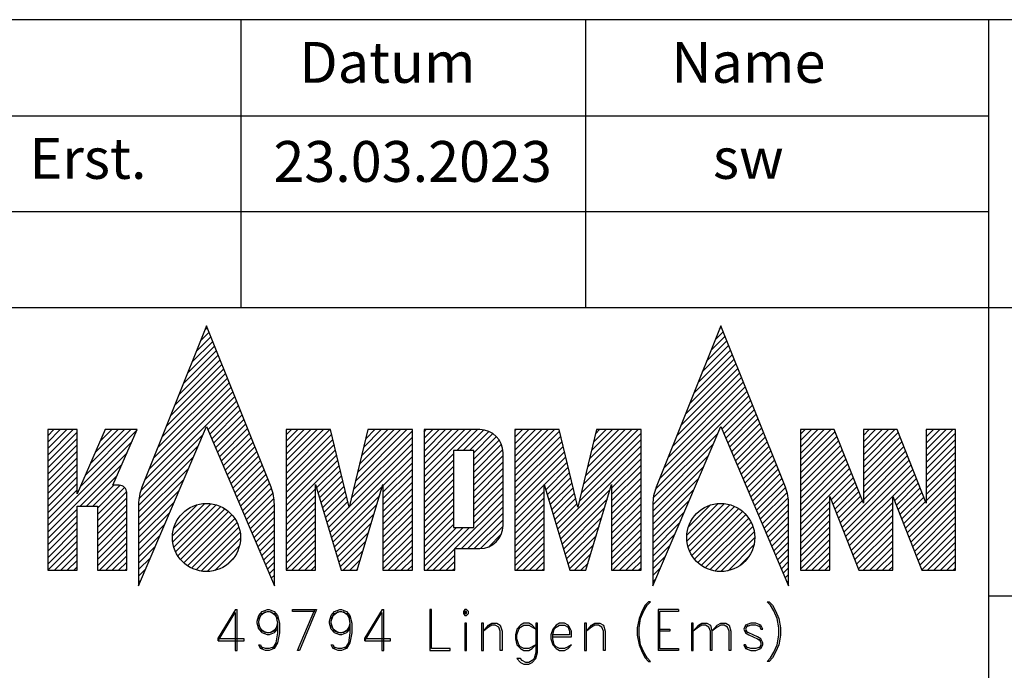
# Model space of a CAD drawing. Units: millimetres. Extents: x 30748 to 48224, y -56680 to -46285.
# Drawn here: x 39679 to 41089, y -54921 to -53989 of the extents above; entities that cross this region are included whole.
import ezdxf

# ---------------------------------------------------------------- set-up
doc = ezdxf.new("R2010")
doc.units = ezdxf.units.MM
for name, color, linetype in [('1', 7, 'Continuous'), ('102', 7, 'Continuous'), ('3', 7, 'Continuous'), ('500', 7, 'Continuous')]:
    doc.layers.add(name, color=color, linetype=linetype)
doc.styles.add('CONVERTER_11', font='txt.shx', dxfattribs={"width": 0.9})
doc.styles.add('CONVERTER_13', font='txt.shx', dxfattribs={"width": 0.81})
pattern_1 = [(45, (0, 0), (-0.141421356, 0.141421356), [])]

# ---------------------------------------------------------------- blocks, each defined once
blk = doc.blocks.new('Kopf', base_point=(3728.278, -1441.793))
at = {"layer": '1', "linetype": 'Continuous'}
h = blk.add_hatch(dxfattribs=at)
h.set_pattern_fill('_USER', color=2, scale=0.2, angle=45, pattern_type=0)
h.set_pattern_definition(pattern_1)
edge = h.paths.add_edge_path()
edge.add_arc((3614.226, -1314.611), 2.033, 158.1986, 180)
edge.add_line((3612.193, -1314.611), (3612.193, -1318.194))
edge.add_line((3612.193, -1318.194), (3615.186, -1311.176))
edge.add_line((3615.186, -1311.176), (3618.179, -1318.194))
edge.add_line((3618.179, -1318.194), (3618.179, -1314.611))
edge.add_arc((3616.145, -1314.611), 2.033, 360, 381.8014)
edge.add_line((3618.033, -1313.856), (3615.186, -1306.738))
edge.add_line((3615.186, -1306.738), (3612.338, -1313.856))
h = blk.add_hatch(dxfattribs=at)
h.set_pattern_fill('_USER', color=2, scale=0.2, angle=45, pattern_type=0)
h.set_pattern_definition(pattern_1)
edge = h.paths.add_edge_path()
edge.add_arc((3636.884, -1314.611), 2.033, 158.1986, 180)
edge.add_line((3634.85, -1314.611), (3634.85, -1318.194))
edge.add_line((3634.85, -1318.194), (3637.843, -1311.176))
edge.add_line((3637.843, -1311.176), (3640.836, -1318.194))
edge.add_line((3640.836, -1318.194), (3640.836, -1314.611))
edge.add_arc((3638.803, -1314.611), 2.033, 0.0003, 21.8011)
edge.add_line((3640.691, -1313.856), (3637.843, -1306.738))
edge.add_line((3637.843, -1306.738), (3634.996, -1313.856))
h = blk.add_hatch(dxfattribs=at)
h.set_pattern_fill('_USER', color=2, scale=0.2, angle=45, pattern_type=0)
h.set_pattern_definition(pattern_1)
edge = h.paths.add_edge_path()
edge.add_line((3608.194, -1311.314), (3608.194, -1317.514))
edge.add_line((3608.194, -1317.514), (3609.489, -1317.514))
edge.add_line((3609.489, -1317.514), (3609.489, -1314.688))
edge.add_line((3609.489, -1314.688), (3610.38, -1314.688))
edge.add_line((3610.38, -1314.688), (3610.38, -1317.514))
edge.add_line((3610.38, -1317.514), (3611.675, -1317.514))
edge.add_line((3611.675, -1317.514), (3611.675, -1314.094))
edge.add_arc((3611.347, -1314.094), 0.327, 0, 90)
edge.add_line((3611.347, -1313.767), (3611.064, -1313.767))
edge.add_line((3611.064, -1313.767), (3612.131, -1311.314))
edge.add_line((3612.131, -1311.314), (3610.719, -1311.314))
edge.add_line((3610.719, -1311.314), (3609.489, -1314.145))
edge.add_line((3609.489, -1314.145), (3609.489, -1311.314))
edge.add_line((3609.489, -1311.314), (3608.194, -1311.314))
h = blk.add_hatch(dxfattribs=at)
h.set_pattern_fill('_USER', color=2, scale=0.2, angle=45, pattern_type=0)
h.set_pattern_definition(pattern_1)
h.paths.add_polyline_path([(3618.697, -1311.314), (3618.697, -1317.514), (3619.991, -1317.514), (3619.991, -1313.738), (3621.124, -1317.514), (3621.829, -1317.514), (3622.962, -1313.738), (3622.962, -1317.514), (3624.256, -1317.514), (3624.256, -1311.314), (3622.301, -1311.314), (3621.476, -1314.73), (3620.652, -1311.314)])
h = blk.add_hatch(dxfattribs=at)
h.set_pattern_fill('_USER', color=2, scale=0.2, angle=45, pattern_type=0)
h.set_pattern_definition(pattern_1)
edge = h.paths.add_edge_path()
edge.add_line((3624.774, -1311.314), (3624.774, -1317.514))
edge.add_line((3624.774, -1317.514), (3626.122, -1317.514))
edge.add_line((3626.122, -1317.514), (3626.122, -1316.554))
edge.add_line((3626.122, -1316.554), (3627.234, -1316.554))
edge.add_arc((3627.234, -1315.534), 1.02, 270, 359.9999)
edge.add_line((3628.255, -1315.534), (3628.255, -1312.335))
edge.add_arc((3627.234, -1312.335), 1.02, 0.0001, 90)
edge.add_line((3627.234, -1311.314), (3624.774, -1311.314))
h.paths.add_polyline_path([(3626.96, -1315.633), (3626.96, -1312.236), (3626.069, -1312.236), (3626.069, -1315.633)], flags=16)
h = blk.add_hatch(dxfattribs=at)
h.set_pattern_fill('_USER', color=2, scale=0.2, angle=45, pattern_type=0)
h.set_pattern_definition(pattern_1)
h.paths.add_polyline_path([(3628.773, -1311.314), (3628.773, -1317.514), (3630.067, -1317.514), (3630.067, -1313.738), (3631.2, -1317.514), (3631.905, -1317.514), (3633.038, -1313.738), (3633.038, -1317.514), (3634.332, -1317.514), (3634.332, -1311.314), (3632.377, -1311.314), (3631.552, -1314.73), (3630.728, -1311.314)])
h = blk.add_hatch(dxfattribs=at)
h.set_pattern_fill('_USER', color=2, scale=0.2, angle=45, pattern_type=0)
h.set_pattern_definition(pattern_1)
h.paths.add_polyline_path([(3641.354, -1311.314), (3641.354, -1317.514), (3642.649, -1317.514), (3642.649, -1314.268), (3643.935, -1317.514), (3645.421, -1317.514), (3645.421, -1314.268), (3646.707, -1317.514), (3648.193, -1317.514), (3648.193, -1311.314), (3646.899, -1311.314), (3646.899, -1314.56), (3645.613, -1311.314), (3644.127, -1311.314), (3644.127, -1314.56), (3642.84, -1311.314)])
h = blk.add_hatch(dxfattribs=at)
h.set_pattern_fill('_USER', color=2, scale=0.2, angle=45, pattern_type=0)
h.set_pattern_definition(pattern_1)
edge = h.paths.add_edge_path()
edge.add_arc((3615.186, -1316.067), 1.5, 0, 360)
h = blk.add_hatch(dxfattribs=at)
h.set_pattern_fill('_USER', color=2, scale=0.2, angle=45, pattern_type=0)
h.set_pattern_definition(pattern_1)
edge = h.paths.add_edge_path()
edge.add_arc((3637.843, -1316.067), 1.5, 0, 360)
at = {"layer": '1', "color": 7, "linetype": 'Continuous'}
for p, q in [((3736.14, -1293.25), (3551.14, -1293.25)), ((3649.66, -1348.25), (3649.66, -1293.25)), ((3606.28, -1297.481), (3649.66, -1297.481)), ((3736.14, -1305.942), (3606.28, -1305.942))]:
    blk.add_line(p, q, dxfattribs=at)
at = {"layer": '1', "color": 2, "linetype": 'Continuous'}
for p, q in [((3616.7, -1293.25), (3616.7, -1305.942)), ((3631.88, -1293.25), (3631.88, -1305.942)), ((3649.66, -1301.712), (3551.14, -1301.712))]:
    blk.add_line(p, q, dxfattribs=at)
for centre, radius, start, end in [((3627.234, -1312.335), 1.02, 0.0001, 90), ((3614.226, -1314.611), 2.033, 158.1986, 180), ((3616.145, -1314.611), 2.033, 360, 21.8014), ((3636.884, -1314.611), 2.033, 158.1986, 180), ((3638.803, -1314.611), 2.033, 0.0003, 21.8011), ((3627.234, -1315.534), 1.02, 270, 359.9999)]:
    blk.add_arc(centre, radius, start, end, dxfattribs=at)
at = {"layer": '102', "color": 2, "linetype": 'Continuous'}
for p, q in [((3634.519, -1319.054), (3634.387, -1319.305)), ((3634.453, -1319.305), (3634.598, -1319.054)), ((3634.664, -1318.896), (3634.519, -1319.054)), ((3634.598, -1319.054), (3634.743, -1318.896)), ((3634.743, -1318.896), (3634.664, -1318.896)), ((3640.04, -1319.054), (3639.896, -1318.896)), ((3639.896, -1318.896), (3639.975, -1318.896)), ((3639.975, -1318.896), (3640.119, -1319.054)), ((3640.185, -1319.305), (3640.04, -1319.054)), ((3640.119, -1319.054), (3640.251, -1319.305)), ((3615.703, -1320.62), (3616.454, -1319.379)), ((3616.462, -1319.24), (3615.708, -1320.496)), ((3616.454, -1319.379), (3616.454, -1321.048)), ((3616.462, -1319.24), (3616.537, -1319.24)), ((3616.537, -1321.048), (3616.537, -1319.24)), ((3617.42, -1319.751), (3617.489, -1319.502)), ((3617.489, -1319.502), (3617.641, -1319.323)), ((3617.489, -1319.668), (3617.641, -1319.419)), ((3617.489, -1319.751), (3617.572, -1319.502)), ((3617.572, -1319.502), (3617.793, -1319.323)), ((3617.641, -1319.323), (3617.876, -1319.24)), ((3617.641, -1319.419), (3617.876, -1319.323)), ((3617.876, -1319.24), (3617.945, -1319.24)), ((3617.876, -1319.323), (3617.945, -1319.323)), ((3617.945, -1319.24), (3618.166, -1319.323)), ((3617.945, -1319.323), (3618.166, -1319.419)), ((3618.014, -1319.323), (3618.248, -1319.502)), ((3618.166, -1319.323), (3618.317, -1319.502)), ((3618.166, -1319.419), (3618.317, -1319.668)), ((3618.248, -1319.502), (3618.317, -1319.847)), ((3618.317, -1319.502), (3618.4, -1319.847)), ((3618.98, -1319.323), (3618.98, -1319.24)), ((3618.98, -1319.24), (3620.029, -1319.24)), ((3619.96, -1319.323), (3618.98, -1319.323)), ((3619.201, -1321.048), (3619.96, -1319.24)), ((3620.029, -1319.24), (3619.284, -1321.048)), ((3620.609, -1319.751), (3620.678, -1319.502)), ((3620.678, -1319.502), (3620.83, -1319.323)), ((3620.678, -1319.668), (3620.83, -1319.419)), ((3620.678, -1319.751), (3620.761, -1319.502)), ((3620.761, -1319.502), (3620.982, -1319.323)), ((3620.83, -1319.323), (3621.065, -1319.24)), ((3620.83, -1319.419), (3621.065, -1319.323)), ((3621.065, -1319.24), (3621.134, -1319.24)), ((3621.065, -1319.323), (3621.134, -1319.323)), ((3621.134, -1319.24), (3621.355, -1319.323)), ((3621.134, -1319.323), (3621.355, -1319.419)), ((3621.203, -1319.323), (3621.438, -1319.502)), ((3621.355, -1319.323), (3621.507, -1319.502)), ((3621.355, -1319.419), (3621.507, -1319.668)), ((3621.438, -1319.502), (3621.507, -1319.847)), ((3621.507, -1319.502), (3621.589, -1319.847)), ((3622.164, -1320.62), (3622.915, -1319.379)), ((3622.923, -1319.24), (3622.169, -1320.496)), ((3622.915, -1319.379), (3622.915, -1321.048)), ((3622.923, -1319.24), (3622.998, -1319.24)), ((3622.998, -1321.048), (3622.998, -1319.24)), ((3625.096, -1319.24), (3625.027, -1319.24)), ((3625.027, -1319.24), (3625.027, -1321.048)), ((3625.096, -1320.965), (3625.096, -1319.24)), ((3626.573, -1319.24), (3626.504, -1319.323)), ((3626.504, -1319.323), (3626.504, -1319.419)), ((3626.504, -1319.419), (3626.573, -1319.502)), ((3626.642, -1319.24), (3626.573, -1319.24)), ((3626.573, -1319.323), (3626.573, -1319.419)), ((3626.642, -1319.323), (3626.573, -1319.323)), ((3626.573, -1319.419), (3626.642, -1319.419)), ((3626.573, -1319.502), (3626.642, -1319.502)), ((3626.725, -1319.323), (3626.642, -1319.24)), ((3626.642, -1319.419), (3626.642, -1319.323)), ((3626.642, -1319.502), (3626.725, -1319.419)), ((3626.725, -1319.419), (3626.725, -1319.323)), ((3634.387, -1319.305), (3634.243, -1319.634)), ((3634.308, -1319.634), (3634.453, -1319.305)), ((3635.979, -1319.24), (3635.081, -1319.24)), ((3635.081, -1319.24), (3635.081, -1321.048)), ((3635.979, -1319.323), (3635.15, -1319.323)), ((3635.15, -1319.323), (3635.15, -1320.965)), ((3635.979, -1319.24), (3635.979, -1319.323)), ((3640.33, -1319.634), (3640.185, -1319.305)), ((3640.251, -1319.305), (3640.396, -1319.634)), ((3617.42, -1319.847), (3617.42, -1319.751)), ((3617.489, -1320.109), (3617.42, -1319.847)), ((3617.489, -1319.847), (3617.489, -1319.751)), ((3617.572, -1320.109), (3617.489, -1319.847)), ((3617.641, -1320.192), (3617.489, -1319.93)), ((3618.317, -1319.93), (3618.166, -1320.192)), ((3618.317, -1319.847), (3618.248, -1320.109)), ((3618.317, -1319.847), (3618.317, -1320.275)), ((3618.4, -1319.847), (3618.4, -1320.275)), ((3620.609, -1319.847), (3620.609, -1319.751)), ((3620.678, -1320.109), (3620.609, -1319.847)), ((3620.678, -1319.847), (3620.678, -1319.751)), ((3620.761, -1320.109), (3620.678, -1319.847)), ((3620.83, -1320.192), (3620.678, -1319.93)), ((3621.507, -1319.93), (3621.355, -1320.192)), ((3621.507, -1319.847), (3621.438, -1320.109)), ((3621.507, -1319.847), (3621.507, -1320.275)), ((3621.589, -1319.847), (3621.589, -1320.275)), ((3626.642, -1319.847), (3626.573, -1319.847)), ((3626.573, -1319.847), (3626.573, -1321.048)), ((3626.642, -1321.048), (3626.642, -1319.847)), ((3627.388, -1319.847), (3627.305, -1319.847)), ((3627.305, -1319.847), (3627.305, -1321.048)), ((3627.388, -1321.048), (3627.388, -1319.847)), ((3627.388, -1320.192), (3627.609, -1319.93)), ((3627.609, -1320.013), (3627.388, -1320.192)), ((3627.609, -1319.93), (3627.761, -1319.847)), ((3627.761, -1319.93), (3627.609, -1320.013)), ((3627.761, -1319.847), (3627.981, -1319.847)), ((3627.912, -1319.93), (3627.761, -1319.93)), ((3628.064, -1320.013), (3627.912, -1319.93)), ((3627.981, -1319.847), (3628.133, -1319.93)), ((3628.133, -1320.192), (3628.064, -1320.013)), ((3628.133, -1319.93), (3628.216, -1320.192)), ((3629.017, -1319.93), (3628.865, -1320.109)), ((3628.948, -1320.109), (3629.017, -1320.013)), ((3629.169, -1319.847), (3629.017, -1319.93)), ((3629.017, -1320.013), (3629.169, -1319.93)), ((3629.39, -1319.847), (3629.169, -1319.847)), ((3629.169, -1319.93), (3629.39, -1319.93)), ((3629.541, -1319.93), (3629.39, -1319.847)), ((3629.39, -1319.93), (3629.693, -1320.109)), ((3629.693, -1320.109), (3629.541, -1319.93)), ((3629.776, -1319.847), (3629.693, -1319.847)), ((3629.693, -1319.847), (3629.693, -1321.131)), ((3629.776, -1321.131), (3629.776, -1319.847)), ((3630.591, -1319.93), (3630.439, -1320.109)), ((3630.508, -1320.109), (3630.591, -1320.013)), ((3630.743, -1319.847), (3630.591, -1319.93)), ((3630.591, -1320.013), (3630.743, -1319.93)), ((3630.963, -1319.847), (3630.743, -1319.847)), ((3630.743, -1319.93), (3630.963, -1319.93)), ((3631.115, -1319.93), (3630.963, -1319.847)), ((3630.963, -1319.93), (3631.115, -1320.013)), ((3631.184, -1320.013), (3631.115, -1319.93)), ((3631.115, -1320.013), (3631.184, -1320.192)), ((3631.267, -1320.192), (3631.184, -1320.013)), ((3631.93, -1319.847), (3631.847, -1319.847)), ((3631.847, -1319.847), (3631.847, -1321.048)), ((3631.93, -1321.048), (3631.93, -1319.847)), ((3631.93, -1320.192), (3632.151, -1319.93)), ((3632.151, -1320.013), (3631.93, -1320.192)), ((3632.151, -1319.93), (3632.303, -1319.847)), ((3632.303, -1319.93), (3632.151, -1320.013)), ((3632.303, -1319.847), (3632.524, -1319.847)), ((3632.455, -1319.93), (3632.303, -1319.93)), ((3632.606, -1320.013), (3632.455, -1319.93)), ((3632.524, -1319.847), (3632.675, -1319.93)), ((3632.675, -1320.192), (3632.606, -1320.013)), ((3632.675, -1319.93), (3632.758, -1320.192)), ((3634.243, -1319.634), (3634.164, -1320.055)), ((3634.243, -1320.055), (3634.308, -1319.634)), ((3636.627, -1319.847), (3636.558, -1319.847)), ((3636.558, -1319.847), (3636.558, -1321.048)), ((3636.627, -1321.048), (3636.627, -1319.847)), ((3636.627, -1320.192), (3636.862, -1319.93)), ((3636.862, -1320.013), (3636.627, -1320.192)), ((3636.862, -1319.93), (3637.014, -1319.847)), ((3637.014, -1319.93), (3636.862, -1320.013)), ((3637.014, -1319.847), (3637.235, -1319.847)), ((3637.166, -1319.93), (3637.014, -1319.93)), ((3637.318, -1320.013), (3637.166, -1319.93)), ((3637.235, -1319.847), (3637.387, -1319.93)), ((3637.387, -1320.192), (3637.318, -1320.013)), ((3637.387, -1319.93), (3637.456, -1320.192)), ((3637.456, -1320.192), (3637.69, -1319.93)), ((3637.69, -1320.013), (3637.456, -1320.192)), ((3637.69, -1319.93), (3637.842, -1319.847)), ((3637.842, -1319.93), (3637.69, -1320.013)), ((3637.842, -1319.847), (3638.063, -1319.847)), ((3637.994, -1319.93), (3637.842, -1319.93)), ((3638.146, -1320.013), (3637.994, -1319.93)), ((3638.063, -1319.847), (3638.215, -1319.93)), ((3638.215, -1320.192), (3638.146, -1320.013)), ((3638.215, -1319.93), (3638.284, -1320.192)), ((3638.933, -1319.93), (3638.864, -1320.109)), ((3639.168, -1319.847), (3638.933, -1319.93)), ((3639.168, -1319.93), (3638.933, -1320.013)), ((3639.016, -1319.93), (3638.933, -1320.109)), ((3639.389, -1319.847), (3639.168, -1319.847)), ((3639.389, -1319.93), (3639.168, -1319.93)), ((3639.609, -1319.93), (3639.389, -1319.847)), ((3639.609, -1320.013), (3639.389, -1319.93)), ((3639.54, -1319.93), (3639.609, -1320.109)), ((3639.692, -1320.109), (3639.609, -1319.93)), ((3640.396, -1320.055), (3640.33, -1319.634)), ((3640.396, -1319.634), (3640.475, -1320.055)), ((3617.641, -1320.275), (3617.489, -1320.109)), ((3617.793, -1320.275), (3617.572, -1320.109)), ((3617.876, -1320.275), (3617.641, -1320.192)), ((3617.876, -1320.358), (3617.641, -1320.275)), ((3617.945, -1320.275), (3617.876, -1320.275)), ((3617.945, -1320.358), (3617.876, -1320.358)), ((3618.166, -1320.192), (3617.945, -1320.275)), ((3618.166, -1320.275), (3617.945, -1320.358)), ((3618.248, -1320.109), (3618.014, -1320.275)), ((3618.317, -1320.109), (3618.166, -1320.275)), ((3618.317, -1320.275), (3618.248, -1320.703)), ((3618.4, -1320.275), (3618.317, -1320.703)), ((3620.83, -1320.275), (3620.678, -1320.109)), ((3620.982, -1320.275), (3620.761, -1320.109)), ((3621.065, -1320.275), (3620.83, -1320.192)), ((3621.065, -1320.358), (3620.83, -1320.275)), ((3621.134, -1320.275), (3621.065, -1320.275)), ((3621.134, -1320.358), (3621.065, -1320.358)), ((3621.355, -1320.192), (3621.134, -1320.275)), ((3621.355, -1320.275), (3621.134, -1320.358)), ((3621.438, -1320.109), (3621.203, -1320.275)), ((3621.507, -1320.109), (3621.355, -1320.275)), ((3621.507, -1320.275), (3621.438, -1320.703)), ((3621.589, -1320.275), (3621.507, -1320.703)), ((3628.133, -1321.048), (3628.133, -1320.192)), ((3628.216, -1320.192), (3628.216, -1321.048)), ((3628.865, -1320.109), (3628.796, -1320.358)), ((3628.796, -1320.358), (3628.796, -1320.537)), ((3628.865, -1320.358), (3628.948, -1320.109)), ((3628.865, -1320.537), (3628.865, -1320.358)), ((3630.439, -1320.109), (3630.356, -1320.358)), ((3630.356, -1320.358), (3630.356, -1320.537)), ((3630.439, -1320.358), (3630.508, -1320.109)), ((3630.439, -1320.537), (3630.439, -1320.358)), ((3631.184, -1320.358), (3630.439, -1320.358)), ((3630.439, -1320.441), (3631.267, -1320.441)), ((3631.184, -1320.192), (3631.184, -1320.358)), ((3631.267, -1320.441), (3631.267, -1320.192)), ((3632.675, -1321.048), (3632.675, -1320.192)), ((3632.758, -1320.192), (3632.758, -1321.048)), ((3634.164, -1320.055), (3634.164, -1320.371)), ((3634.164, -1320.371), (3634.243, -1320.792)), ((3634.243, -1320.371), (3634.243, -1320.055)), ((3634.308, -1320.792), (3634.243, -1320.371)), ((3635.15, -1320.109), (3635.606, -1320.109)), ((3635.606, -1320.192), (3635.15, -1320.192)), ((3635.606, -1320.109), (3635.606, -1320.192)), ((3637.387, -1321.048), (3637.387, -1320.192)), ((3637.456, -1320.192), (3637.456, -1321.048)), ((3638.215, -1321.048), (3638.215, -1320.192)), ((3638.284, -1320.192), (3638.284, -1321.048)), ((3638.864, -1320.109), (3638.933, -1320.275)), ((3638.933, -1320.109), (3639.016, -1320.275)), ((3639.085, -1320.275), (3638.933, -1320.192)), ((3638.933, -1320.275), (3639.085, -1320.358)), ((3639.458, -1320.441), (3639.085, -1320.275)), ((3639.085, -1320.358), (3639.458, -1320.537)), ((3639.609, -1320.537), (3639.458, -1320.441)), ((3639.609, -1320.109), (3639.692, -1320.109)), ((3640.33, -1320.792), (3640.396, -1320.371)), ((3640.396, -1320.371), (3640.396, -1320.055)), ((3640.475, -1320.371), (3640.396, -1320.792)), ((3640.475, -1320.055), (3640.475, -1320.371)), ((3615.708, -1320.62), (3615.708, -1320.496)), ((3615.708, -1320.62), (3616.84, -1320.62)), ((3616.84, -1320.537), (3615.777, -1320.537)), ((3616.84, -1320.62), (3616.84, -1320.537)), ((3617.572, -1320.965), (3617.489, -1320.8)), ((3617.489, -1320.8), (3617.572, -1320.8)), ((3617.572, -1320.8), (3617.641, -1320.965)), ((3617.793, -1320.965), (3617.572, -1320.883)), ((3618.166, -1320.883), (3617.945, -1320.965)), ((3618.248, -1320.703), (3618.097, -1320.965)), ((3618.317, -1320.703), (3618.166, -1320.965)), ((3620.761, -1320.965), (3620.678, -1320.8)), ((3620.678, -1320.8), (3620.761, -1320.8)), ((3620.761, -1320.8), (3620.83, -1320.965)), ((3620.982, -1320.965), (3620.761, -1320.883)), ((3621.355, -1320.883), (3621.134, -1320.965)), ((3621.438, -1320.703), (3621.286, -1320.965)), ((3621.507, -1320.703), (3621.355, -1320.965)), ((3622.169, -1320.62), (3622.169, -1320.496)), ((3622.169, -1320.62), (3623.301, -1320.62)), ((3623.301, -1320.537), (3622.238, -1320.537)), ((3623.301, -1320.62), (3623.301, -1320.537)), ((3628.796, -1320.537), (3628.865, -1320.8)), ((3628.948, -1320.8), (3628.865, -1320.537)), ((3628.865, -1320.8), (3629.017, -1320.965)), ((3629.017, -1320.883), (3628.948, -1320.8)), ((3629.169, -1320.965), (3629.017, -1320.883)), ((3629.693, -1320.8), (3629.39, -1320.965)), ((3629.541, -1320.965), (3629.693, -1320.8)), ((3630.356, -1320.537), (3630.439, -1320.8)), ((3630.508, -1320.8), (3630.439, -1320.537)), ((3630.439, -1320.8), (3630.591, -1320.965)), ((3630.591, -1320.883), (3630.508, -1320.8)), ((3630.743, -1320.965), (3630.591, -1320.883)), ((3631.115, -1320.883), (3630.963, -1320.965)), ((3631.115, -1320.965), (3631.267, -1320.8)), ((3631.267, -1320.8), (3631.115, -1320.883)), ((3634.243, -1320.792), (3634.387, -1321.121)), ((3634.453, -1321.121), (3634.308, -1320.792)), ((3638.933, -1320.8), (3638.864, -1320.8)), ((3638.864, -1320.8), (3638.933, -1320.965)), ((3639.016, -1320.965), (3638.933, -1320.8)), ((3639.168, -1320.965), (3638.933, -1320.883)), ((3639.609, -1320.883), (3639.389, -1320.965)), ((3639.458, -1320.537), (3639.609, -1320.62)), ((3639.54, -1320.537), (3639.609, -1320.703)), ((3639.609, -1320.8), (3639.54, -1320.965)), ((3639.692, -1320.703), (3639.609, -1320.537)), ((3639.609, -1320.703), (3639.609, -1320.8)), ((3639.609, -1320.965), (3639.692, -1320.8)), ((3639.692, -1320.8), (3639.692, -1320.703)), ((3640.185, -1321.121), (3640.33, -1320.792)), ((3640.396, -1320.792), (3640.251, -1321.121)), ((3616.454, -1321.048), (3616.537, -1321.048)), ((3617.793, -1321.048), (3617.572, -1320.965)), ((3617.945, -1320.965), (3617.793, -1320.965)), ((3617.945, -1321.048), (3617.793, -1321.048)), ((3618.166, -1320.965), (3617.945, -1321.048)), ((3619.284, -1321.048), (3619.201, -1321.048)), ((3620.982, -1321.048), (3620.761, -1320.965)), ((3621.134, -1320.965), (3620.982, -1320.965)), ((3621.134, -1321.048), (3620.982, -1321.048)), ((3621.355, -1320.965), (3621.134, -1321.048)), ((3622.915, -1321.048), (3622.998, -1321.048)), ((3625.027, -1321.048), (3625.924, -1321.048)), ((3625.924, -1320.965), (3625.096, -1320.965)), ((3625.924, -1321.048), (3625.924, -1320.965)), ((3626.573, -1321.048), (3626.642, -1321.048)), ((3627.305, -1321.048), (3627.388, -1321.048)), ((3628.216, -1321.048), (3628.133, -1321.048)), ((3629.017, -1320.965), (3629.169, -1321.048)), ((3629.39, -1320.965), (3629.169, -1320.965)), ((3629.169, -1321.048), (3629.39, -1321.048)), ((3629.39, -1321.048), (3629.541, -1320.965)), ((3629.693, -1321.131), (3629.624, -1321.393)), ((3629.693, -1321.393), (3629.776, -1321.131)), ((3630.591, -1320.965), (3630.743, -1321.048)), ((3630.963, -1320.965), (3630.743, -1320.965)), ((3630.743, -1321.048), (3630.963, -1321.048)), ((3630.963, -1321.048), (3631.115, -1320.965)), ((3631.847, -1321.048), (3631.93, -1321.048)), ((3632.758, -1321.048), (3632.675, -1321.048)), ((3634.387, -1321.121), (3634.519, -1321.371)), ((3634.598, -1321.371), (3634.453, -1321.121)), ((3635.979, -1321.048), (3635.081, -1321.048)), ((3635.15, -1320.965), (3635.979, -1320.965)), ((3635.979, -1320.965), (3635.979, -1321.048)), ((3636.558, -1321.048), (3636.627, -1321.048)), ((3637.456, -1321.048), (3637.387, -1321.048)), ((3638.284, -1321.048), (3638.215, -1321.048)), ((3638.933, -1320.965), (3639.168, -1321.048)), ((3639.389, -1320.965), (3639.168, -1320.965)), ((3639.168, -1321.048), (3639.389, -1321.048)), ((3639.389, -1321.048), (3639.609, -1320.965)), ((3640.04, -1321.371), (3640.185, -1321.121)), ((3640.251, -1321.121), (3640.119, -1321.371)), ((3628.865, -1321.393), (3629.017, -1321.573)), ((3629.017, -1321.393), (3628.865, -1321.393)), ((3629.1, -1321.49), (3629.017, -1321.393)), ((3629.017, -1321.573), (3629.169, -1321.656)), ((3629.252, -1321.573), (3629.1, -1321.49)), ((3629.169, -1321.656), (3629.39, -1321.656)), ((3629.39, -1321.573), (3629.252, -1321.573)), ((3629.541, -1321.49), (3629.39, -1321.573)), ((3629.39, -1321.656), (3629.541, -1321.573)), ((3629.541, -1321.573), (3629.693, -1321.393)), ((3629.624, -1321.393), (3629.541, -1321.49)), ((3634.519, -1321.371), (3634.664, -1321.529)), ((3634.743, -1321.529), (3634.598, -1321.371)), ((3634.664, -1321.529), (3634.743, -1321.529)), ((3639.896, -1321.529), (3640.04, -1321.371)), ((3639.975, -1321.529), (3639.896, -1321.529)), ((3640.119, -1321.371), (3639.975, -1321.529))]:
    blk.add_line(p, q, dxfattribs=at)
at = {"layer": '3', "color": 2, "linetype": 'Continuous'}
for p, q in [((3615.186, -1306.738), (3612.338, -1313.856)), ((3618.033, -1313.856), (3615.186, -1306.738)), ((3637.843, -1306.738), (3634.996, -1313.856)), ((3640.691, -1313.856), (3637.843, -1306.738)), ((3609.489, -1311.314), (3608.194, -1311.314)), ((3608.194, -1311.314), (3608.194, -1317.514)), ((3610.719, -1311.314), (3609.489, -1314.145)), ((3609.489, -1314.145), (3609.489, -1311.314)), ((3612.131, -1311.314), (3610.719, -1311.314)), ((3611.064, -1313.767), (3612.131, -1311.314)), ((3612.193, -1318.194), (3615.186, -1311.176)), ((3615.186, -1311.176), (3618.179, -1318.194)), ((3620.652, -1311.314), (3618.697, -1311.314)), ((3618.697, -1311.314), (3618.697, -1317.514)), ((3621.476, -1314.73), (3620.652, -1311.314)), ((3622.301, -1311.314), (3621.476, -1314.73)), ((3624.256, -1311.314), (3622.301, -1311.314)), ((3624.256, -1317.514), (3624.256, -1311.314)), ((3627.234, -1311.314), (3624.774, -1311.314)), ((3624.774, -1311.314), (3624.774, -1317.514)), ((3630.728, -1311.314), (3628.773, -1311.314)), ((3628.773, -1311.314), (3628.773, -1317.514)), ((3631.552, -1314.73), (3630.728, -1311.314)), ((3632.377, -1311.314), (3631.552, -1314.73)), ((3634.332, -1311.314), (3632.377, -1311.314)), ((3634.332, -1317.514), (3634.332, -1311.314)), ((3634.85, -1318.194), (3637.843, -1311.176)), ((3637.843, -1311.176), (3640.836, -1318.194)), ((3642.84, -1311.314), (3641.354, -1311.314)), ((3641.354, -1311.314), (3641.354, -1317.514)), ((3644.127, -1314.56), (3642.84, -1311.314)), ((3645.613, -1311.314), (3644.127, -1311.314)), ((3644.127, -1311.314), (3644.127, -1314.56)), ((3646.899, -1314.56), (3645.613, -1311.314)), ((3648.193, -1311.314), (3646.899, -1311.314)), ((3646.899, -1311.314), (3646.899, -1314.56)), ((3648.193, -1317.514), (3648.193, -1311.314)), ((3626.96, -1312.236), (3626.069, -1312.236)), ((3626.069, -1312.236), (3626.069, -1315.633)), ((3626.96, -1315.633), (3626.96, -1312.236)), ((3628.255, -1315.534), (3628.255, -1312.335)), ((3611.347, -1313.767), (3611.064, -1313.767)), ((3619.991, -1313.738), (3621.124, -1317.514)), ((3619.991, -1317.514), (3619.991, -1313.738)), ((3621.829, -1317.514), (3622.962, -1313.738)), ((3622.962, -1313.738), (3622.962, -1317.514)), ((3630.067, -1317.514), (3630.067, -1313.738)), ((3630.067, -1313.738), (3631.2, -1317.514)), ((3631.905, -1317.514), (3633.038, -1313.738)), ((3633.038, -1313.738), (3633.038, -1317.514)), ((3611.675, -1317.514), (3611.675, -1314.094)), ((3642.649, -1317.514), (3642.649, -1314.268)), ((3642.649, -1314.268), (3643.935, -1317.514)), ((3645.421, -1317.514), (3645.421, -1314.268)), ((3645.421, -1314.268), (3646.707, -1317.514)), ((3609.489, -1317.514), (3609.489, -1314.688)), ((3609.489, -1314.688), (3610.38, -1314.688)), ((3610.38, -1314.688), (3610.38, -1317.514)), ((3612.193, -1314.611), (3612.193, -1318.194)), ((3618.179, -1318.194), (3618.179, -1314.611)), ((3634.85, -1314.611), (3634.85, -1318.194)), ((3640.836, -1318.194), (3640.836, -1314.611)), ((3626.069, -1315.633), (3626.96, -1315.633)), ((3626.122, -1317.514), (3626.122, -1316.554)), ((3626.122, -1316.554), (3627.234, -1316.554)), ((3608.194, -1317.514), (3609.489, -1317.514)), ((3610.38, -1317.514), (3611.675, -1317.514)), ((3618.697, -1317.514), (3619.991, -1317.514)), ((3621.124, -1317.514), (3621.829, -1317.514)), ((3622.962, -1317.514), (3624.256, -1317.514)), ((3624.774, -1317.514), (3626.122, -1317.514)), ((3628.773, -1317.514), (3630.067, -1317.514)), ((3631.2, -1317.514), (3631.905, -1317.514)), ((3633.038, -1317.514), (3634.332, -1317.514)), ((3641.354, -1317.514), (3642.649, -1317.514)), ((3643.935, -1317.514), (3645.421, -1317.514)), ((3646.707, -1317.514), (3648.193, -1317.514))]:
    blk.add_line(p, q, dxfattribs=at)
for centre in [(3615.186, -1316.067), (3637.843, -1316.067)]:
    blk.add_circle(centre, 1.5, dxfattribs=at)
blk.add_arc((3611.347, -1314.094), 0.327, 0, 90, dxfattribs=at)
at = {"layer": '500', "color": 2, "linetype": 'Continuous'}
blk.add_line((3649.66, -1318.635), (3736.14, -1318.635), dxfattribs=at)
at = {"layer": '1', "color": 2, "char_height": 1.8, "line_spacing_factor": 1.320528}
for s, insert, attachment_point, style in [('Datum', (3623.16, -1295.365), 5, 'CONVERTER_11'), ('Name', (3639.06, -1295.365), 5, 'CONVERTER_11'), ('Erst.', (3607.386, -1299.596), 4, 'CONVERTER_13'), ('sw', (3639.06, -1299.596), 5, 'CONVERTER_13')]:
    blk.add_mtext(s, dxfattribs=dict(at, insert=insert, attachment_point=attachment_point, style=style))

msp = doc.modelspace()

# ---------------------------------------------------------------- block references
at = {"xscale": 32.5, "yscale": 32.5, "zscale": 32.5}
msp.add_blockref('Kopf', (43622.22, -58817), dxfattribs=at)

# ---------------------------------------------------------------- texts
at = {"layer": '1', "color": 2, "insert": (40241.94, -54199.97), "char_height": 58.5, "attachment_point": 5, "line_spacing_factor": 1.320528, "style": 'CONVERTER_13'}
msp.add_mtext('23.03.2023', dxfattribs=at)

doc.saveas('drawing.dxf')
